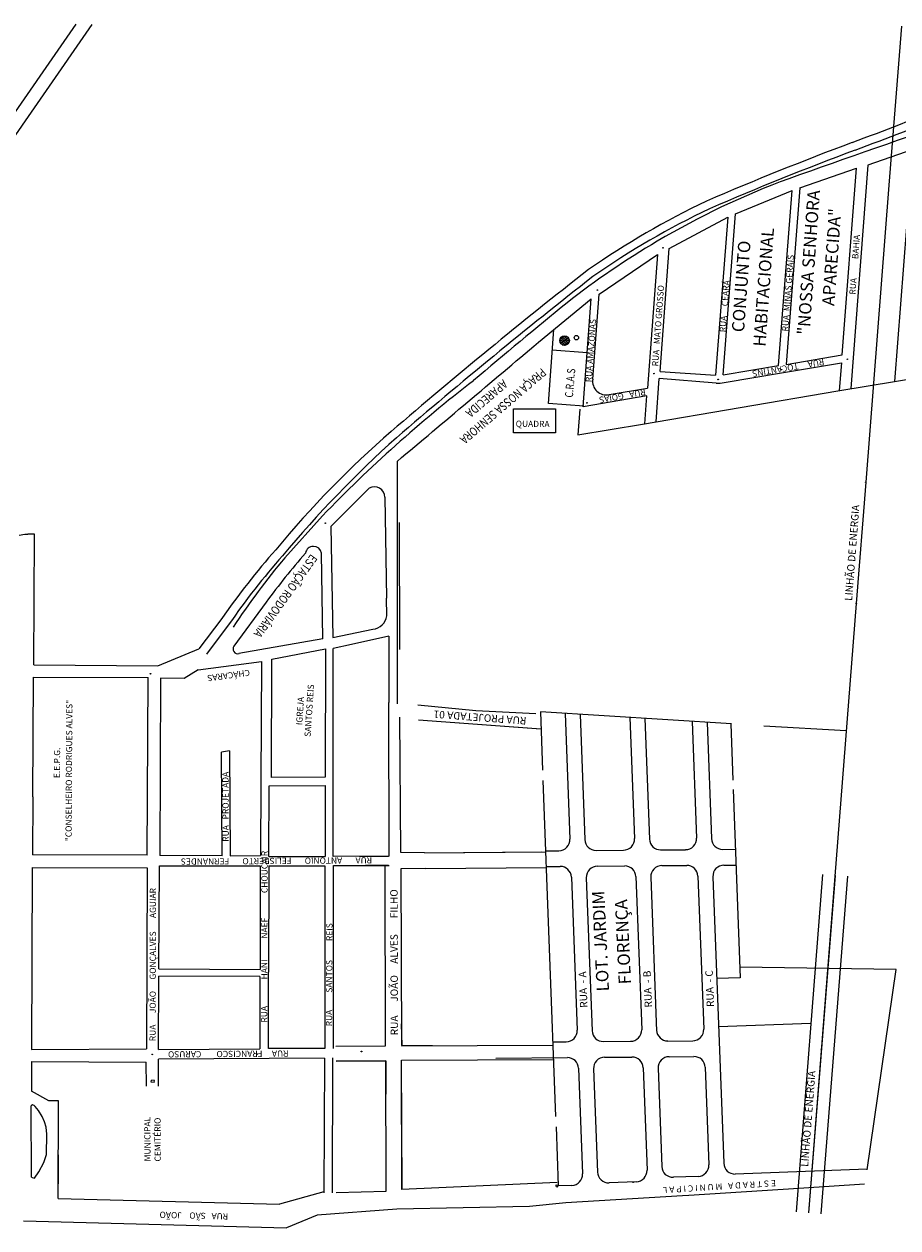
# Model space of a CAD drawing. Extents: x -60 to 67, y -172 to -64.
# Drawn here: x 57 to 63, y -82 to -74 of the extents above; entities that cross this region are included whole.
import ezdxf
from ezdxf.enums import TextEntityAlignment as Align

# ---------------------------------------------------------------- set-up
doc = ezdxf.new("R2010")
doc.units = 0
doc.header["$MEASUREMENT"] = 0
doc.linetypes.add('HIDDEN2', pattern=[4.7625, 3.175, -1.5875])
for name, color, linetype in [('ALAMBRADO', 160, 'CONTINUOUS'), ('BAIRROS', 10, 'CONTINUOUS'), ('CERCA', 4, 'CONTINUOUS'), ('CERCA_ESTRADA', 1, 'CONTINUOUS'), ('CONFRONTANTE_CERCA', 2, 'CONTINUOUS'), ('DIVISA', 160, 'CONTINUOUS'), ('GALERIA', 34, 'CONTINUOUS'), ('GUIA', 1, 'CONTINUOUS'), ('LAYER1', 1, 'CONTINUOUS'), ('LINHÃO_ENERGIA', 200, 'CONTINUOUS'), ('LOTE', 2, 'CONTINUOUS'), ('POSTE_E', 94, 'CONTINUOUS'), ('PV', 52, 'CONTINUOUS'), ('RODOVIA', 252, 'CONTINUOUS'), ('T_RUAS', 1, 'CONTINUOUS'), ('TEXTO', 1, 'CONTINUOUS')]:
    doc.layers.add(name, color=color, linetype=linetype)
doc.styles.add('ARIAL', font='ARIAL.TTF')
doc.styles.add('ARIAL-N', font='ARIALN.TTF')
doc.styles.add('ROMANS', font='Romans.shx')
doc.styles.add('RUAS', font='ARIAL.TTF')
doc.styles.get("Standard").update_dxf_attribs({"font": 'ISOCP'})
doc.linetypes.add('CERCA', pattern='A,20,3,["X",Standard,S=2,R=1,X=1.1,Y=-1],-3.5', length=26.5)
doc.linetypes.add('HOT_WATER_SUPPLY', pattern='A,0.5,-0.2,["HW",Standard,S=0.1,R=0,X=-0.1,Y=-0.05],-0.2', length=0.9)

msp = doc.modelspace()

# ---------------------------------------------------------------- hatches: boundary and pattern name
at = {"layer": 'LAYER1'}
h = msp.add_hatch(dxfattribs=at)
h.set_pattern_fill('ANSI31', color=256, scale=0.002441, angle=127.91109, style=0)
h.set_pattern_definition([(172.91109286, (1232.952589, -903.2967944), (-0.000956618047, -0.00769233043), [])])
h.paths.add_polyline_path([(60.9978, -76.0635, 1), (60.9445, -76.0297, 1)])

# ---------------------------------------------------------------- linework, layer by layer
at = {"layer": 'ALAMBRADO', "linetype": 'Continuous'}
for p, q in [((62.8194, -78.6073, 2.0762), (62.2783, -78.5767, 2.0762)), ((62.8194, -78.6073, 2.0762), (62.2783, -78.5767, 2.0762)), ((60.9219, -81.5719, 1.9044), (59.9036, -81.6172, 1.9159))]:
    msp.add_line(p, q, dxfattribs=at)
at = {"layer": 'CERCA', "linetype": 'CERCA', "ltscale": 0.5}
msp.add_line((59.8863, -77.2407, 2.0762), (59.8893, -78.0734, 2.0122), dxfattribs=at)
at = {"layer": 'CERCA', "linetype": 'CERCA', "ltscale": 0.3}
msp.add_line((60.0134, -78.5363, 2.0022), (60.7865, -78.5934, 1.9891), dxfattribs=at)
at = {"layer": 'CERCA_ESTRADA', "linetype": 'CERCA', "ltscale": 0.5}
for p, q in [((57.0992, -74.9329, 1.8927), (57.7658, -73.9696, 1.9053)), ((57.8699, -73.9716, 1.9105), (57.1964, -74.9439, 1.8876))]:
    msp.add_line(p, q, dxfattribs=at)
at = {"layer": 'CERCA_ESTRADA', "linetype": 'CERCA', "ltscale": 0.5, "elevation": 1.893}
for points in [[(62.9398, -81.5828), (62.5075, -81.6119), (61.7864, -81.6579), (61.7453, -81.6601), (60.9807, -81.7045), (60.7418, -81.7307)], [(62.9398, -81.5828), (62.5075, -81.6119), (61.7864, -81.6579), (61.7453, -81.6601), (60.9807, -81.7045), (60.7418, -81.7307)], [(60.7418, -81.7307), (59.8718, -81.748), (59.3474, -81.7857)]]:
    msp.add_lwpolyline(points, dxfattribs=at)
at = {"layer": 'DIVISA'}
for p, q in [((62.067, -78.5629, 1.892), (60.8124, -78.4836, 1.892)), ((62.067, -78.5629, 1.892), (60.8124, -78.4836, 1.892)), ((63.1482, -80.1738, 1.892), (62.1217, -80.1589, 1.892)), ((62.956, -81.4898, 1.892), (63.1482, -80.1738, 1.892)), ((62.956, -81.4898, 1.892), (63.1482, -80.1738, 1.892))]:
    msp.add_line(p, q, dxfattribs=at)
at = {"layer": 'GALERIA', "linetype": 'Continuous'}
for p, q in [((57.4292, -77.3178, 1.9916), (57.4491, -77.3175, 1.9917)), ((58.2596, -80.9142, 1.9643), (58.2601, -80.9011, 1.9642)), ((58.2799, -80.9022, 1.9644), (58.2601, -80.9011, 1.9642)), ((58.2794, -80.9153, 1.9645), (58.2799, -80.9022, 1.9644)), ((58.2794, -80.9153, 1.9645), (58.2596, -80.9142, 1.9643))]:
    msp.add_line(p, q, dxfattribs=at)
at = {"layer": 'GUIA', "linetype": 'Continuous'}
for p, q in [((63.257, -74.7926, 2.0762), (62.9619, -74.8949, 2.0762)), ((63.1387, -76.315, 2.0762), (63.257, -74.7926, 2.0762)), ((62.9619, -74.8949, 2.0762), (62.8498, -76.3622, 2.0762)), ((62.5156, -75.0441, 2.0762), (62.8877, -74.9142, 2.0762)), ((62.7933, -76.1394, 2.0762), (62.8877, -74.9142, 2.0762)), ((62.5156, -75.0441, 2.0762), (62.4253, -76.2031, 2.0762)), ((62.0935, -75.2154, 2.0762), (62.464, -75.0609, 2.0762)), ((62.3749, -76.21, 2.0762), (62.464, -75.0609, 2.0762)), ((61.6577, -75.4414, 2.0762), (62.0422, -75.2378, 2.0762)), ((62.0422, -75.2378, 2.0762), (61.9611, -76.2747, 2.0762)), ((62.0116, -76.2715, 2.0762), (62.0935, -75.2154, 2.0762)), ((61.5979, -76.2487, 2.0762), (61.6577, -75.4414, 2.0762)), ((61.1985, -75.7419, 2.0762), (61.582, -75.4811, 2.0762)), ((61.582, -75.4811, 2.0762), (61.515, -76.3583, 2.0762)), ((61.1565, -76.3006, 2.0762), (61.1985, -75.7419, 2.0762)), ((60.7994, -76.0582, 2.0762), (61.1451, -75.7733, 2.0762)), ((61.0932, -76.4815, 2.0762), (61.1451, -75.7733, 2.0762)), ((62.4253, -76.2031, 2.0762), (62.7933, -76.1394, 2.0762)), ((62.0116, -76.2715, 2.0762), (62.3749, -76.21, 2.0762)), ((62.3945, -76.2583, 2.0762), (62.7881, -76.1931, 2.0762)), ((62.7646, -76.3761, 2.0762), (63.9582, -76.1811, 2.0762)), ((62.7881, -76.1931, 2.0762), (62.7741, -76.3746, 2.0762)), ((61.5724, -76.5803, 2.0762), (61.5927, -76.2958, 2.0762)), ((61.9665, -76.3261, 2.0762), (61.5927, -76.2958, 2.0762)), ((61.5979, -76.2487, 2.0762), (61.9611, -76.2747, 2.0762)), ((62.0192, -76.3223, 2.0762), (62.3945, -76.2583, 2.0762)), ((61.2641, -76.401, 2.0762), (61.515, -76.3583, 2.0762)), ((61.4821, -76.5958, 2.0762), (62.7646, -76.3761, 2.0762)), ((61.5104, -76.4084, 2.0762), (61.0932, -76.4815, 2.0762)), ((61.4979, -76.5931, 2.0762), (61.5104, -76.4084, 2.0762)), ((61.0726, -76.4963, 2.0762), (61.0578, -76.6659, 2.0762)), ((61.0578, -76.6659, 2.0762), (61.4821, -76.5958, 2.0762)), ((59.8725, -76.8394, 2.0459), (59.8738, -78.4311, 2.0024)), ((59.438, -77.267, 2.0311), (59.6894, -77.0157, 2.0762)), ((59.7924, -77.0751, 2.0762), (59.8035, -77.7369, 2.022)), ((59.1359, -77.4718, 2.0303), (59.3829, -77.1966, 2.0346)), ((59.438, -77.267, 2.0338), (59.4502, -77.9961, 2.0196)), ((57.393, -77.3247, 1.9927), (57.4292, -77.3178, 1.9916)), ((57.4942, -77.3173, 1.99), (57.4491, -77.3175, 1.9917)), ((57.488, -78.1741, 2.0167), (57.4942, -77.3173, 1.9914)), ((59.3857, -78.0042, 2.0208), (59.3763, -77.4416, 2.0312)), ((59.805, -77.8534, 2.018), (59.8035, -77.7369, 2.022)), ((59.013, -77.7629, 2.0264), (58.8017, -78.0516, 2.0202)), ((59.4502, -77.9961, 2.02), (59.7126, -77.9402, 2.018)), ((59.3857, -78.0042, 2.0204), (58.8351, -78.101, 2.0202)), ((59.5724, -78.042, 2.017), (59.4535, -78.0678, 2.0177)), ((59.8182, -77.9866, 2.0164), (59.5724, -78.042, 2.017)), ((59.8182, -77.9866, 2.016), (59.8189, -78.4215, 2.0037)), ((58.3021, -78.1811, 2.017), (58.5723, -78.0699, 2.02)), ((59.0508, -78.1382, 2.0188), (59.402, -78.0695, 2.0176)), ((59.402, -78.0695, 2.0173), (59.4001, -78.9114, 1.9957)), ((59.4527, -78.9407, 1.9946), (59.4535, -78.0678, 2.0171)), ((57.488, -78.1741, 2.0169), (58.3021, -78.1811, 2.017)), ((58.5662, -78.2083, 2.0197), (58.4745, -78.2634, 2.0189)), ((58.5662, -78.2083, 2.0198), (58.9828, -78.152, 2.018)), ((58.9828, -78.152, 2.0183), (58.9781, -78.9437, 1.9994)), ((59.0476, -78.9143, 2.0007), (59.0508, -78.1382, 2.0179)), ((57.4819, -79.0421, 2.0139), (57.4865, -78.2563, 2.019)), ((57.4865, -78.2563, 2.0192), (58.2381, -78.2576, 2.0166)), ((58.232, -79.4249, 1.998), (58.2381, -78.2576, 2.0162)), ((58.3207, -78.263, 2.0177), (58.3146, -79.4266, 1.9973)), ((58.4745, -78.2634, 2.0189), (58.3207, -78.263, 2.0179)), ((59.8205, -79.4313, 1.9767), (59.8189, -78.4215, 2.0037)), ((60.0085, -78.438, 2.0032), (60.3902, -78.4743, 1.9974)), ((59.897, -79.4066, 1.9798), (59.8913, -78.5179, 2.0017)), ((60.3902, -78.4743, 1.9974), (60.7824, -78.4952, 1.9885)), ((60.8124, -78.4836, 1.892), (60.8268, -78.8651, 1.892)), ((60.9757, -78.4939, -2.059), (61.0068, -79.3184, -2.059)), ((61.0736, -78.5001, -2.059), (61.1046, -79.322, -2.059)), ((61.4002, -78.5208, -2.059), (61.4301, -79.3151, -2.059)), ((61.4981, -78.527, -2.059), (61.528, -79.3187, -2.059)), ((60.0134, -78.5363, 2.0022), (60.8166, -78.5956, 1.9886)), ((61.8083, -78.5466, -2.059), (61.8372, -79.3119, -2.059)), ((61.9063, -78.5528, -2.059), (61.9351, -79.3155, -2.059)), ((62.0614, -78.5626, -2.059), (62.0753, -78.9315, -2.059)), ((58.7736, -78.7401, 2.0077), (58.721, -78.7476, 2.0076)), ((58.7239, -79.4273, 1.9917), (58.721, -78.7476, 2.0076)), ((58.7736, -78.7401, 2.0077), (58.7771, -79.4274, 1.9907)), ((59.4001, -78.9114, 1.9965), (59.0476, -78.9143, 2.0007)), ((58.9781, -78.9437, 1.9994), (58.9758, -79.4267, 1.9885)), ((59.0308, -79.4328, 1.988), (59.0325, -78.9688, 1.9991)), ((59.0325, -78.9688, 1.9994), (59.4002, -78.966, 1.9948)), ((59.4002, -78.966, 1.9943), (59.3999, -79.4327, 1.9831)), ((59.4528, -79.4325, 1.9829), (59.4527, -78.9407, 1.9946)), ((60.8293, -78.9329, 1.892), (60.9126, -81.1381, 1.892)), ((62.0777, -78.9933, -2.059), (62.1243, -80.2285, -2.059)), ((57.4819, -79.0421, 2.0139), (57.4796, -79.421, 2.0095)), ((60.8468, -79.3951, -2.059), (60.9342, -79.3944, -2.059)), ((61.1784, -79.3925, -2.059), (61.3575, -79.3911, -2.059)), ((61.6018, -79.3891, -2.059), (61.7646, -79.3879, -2.059)), ((62.0088, -79.3859, -2.059), (62.0924, -79.3853, -2.059)), ((58.232, -79.4249, 1.9979), (57.4796, -79.421, 2.0093)), ((58.7239, -79.4273, 1.9917), (58.3146, -79.4266, 1.9967)), ((58.7771, -79.4274, 1.9904), (58.9758, -79.4267, 1.9882)), ((59.0308, -79.4328, 1.9878), (59.3999, -79.4327, 1.9828)), ((59.8205, -79.4313, 1.9766), (59.4528, -79.4325, 1.9826)), ((59.6266, -79.4327, 1.9797), (59.8171, -79.4315, 1.9766)), ((60.0519, -79.4088, 1.9747), (59.897, -79.4066, 1.9782)), ((60.0519, -79.4088, 1.9754), (60.8471, -79.4025, 1.9612)), ((60.0519, -79.4088, 1.9754), (60.8196, -79.4027, 1.9617)), ((57.4789, -79.5044, 2.0079), (57.4741, -80.6991, 1.9802)), ((57.4789, -79.5044, 2.0079), (58.2318, -79.5078, 1.9963)), ((58.2318, -79.5078, 1.9963), (58.2275, -80.6956, 1.9697)), ((58.31, -80.1697, 1.9802), (58.3136, -79.4948, 1.995)), ((58.3136, -79.4948, 1.9953), (58.9737, -79.4943, 1.9863)), ((58.9737, -79.4943, 1.9858), (58.9736, -80.1732, 1.9703)), ((59.0304, -79.495, 1.986), (59.0284, -80.1921, 1.9698)), ((59.0304, -79.495, 1.9865), (59.3976, -79.4931, 1.9814)), ((59.3976, -79.4931, 1.98), (59.3989, -80.692, 1.9504)), ((59.4547, -79.4926, 1.9807), (59.8206, -79.4911, 1.9743)), ((59.4552, -80.6917, 1.9502), (59.4547, -79.4926, 1.9811)), ((59.8167, -79.4913, 1.9743), (59.6646, -79.4923, 1.977)), ((59.7964, -80.6745, 1.9453), (59.7946, -79.4914, 1.9767)), ((60.0612, -79.512, 1.9718), (59.8975, -79.5134, 1.9755)), ((59.8975, -79.5134, 1.9755), (59.9021, -80.6739, 1.9434)), ((60.0612, -79.512, 1.9726), (60.851, -79.5057, 1.9585)), ((60.0612, -79.512, 1.9726), (60.851, -79.5057, 1.9585)), ((60.8507, -79.4983, -2.059), (60.9424, -79.4976, -2.059)), ((61.1867, -79.4957, -2.059), (61.3658, -79.4943, -2.059)), ((61.61, -79.4923, -2.059), (61.7729, -79.4911, -2.059)), ((62.0171, -79.4891, -2.059), (62.0963, -79.4885, -2.059)), ((61.0162, -79.5681, -2.059), (61.0541, -80.5728, -2.059)), ((61.1141, -79.5717, -2.059), (61.152, -80.5764, -2.059)), ((61.4396, -79.5647, -2.059), (61.4775, -80.5695, -2.059)), ((61.5374, -79.5683, -2.059), (61.5755, -80.5779, -2.059)), ((61.8466, -79.5615, -2.059), (61.8846, -80.5663, -2.059)), ((61.9445, -79.5651, -2.059), (62.0155, -81.4461, -2.059)), ((58.31, -80.1697, 1.9806), (58.9736, -80.1732, 1.9701)), ((63.1482, -80.1738, 1.892), (62.1217, -80.1589, 1.892)), ((58.3069, -80.6987, 1.9686), (58.3095, -80.2177, 1.9789)), ((58.9726, -80.2212, 1.9694), (58.3095, -80.2177, 1.9798)), ((58.9726, -80.2212, 1.9693), (58.9713, -80.694, 1.9583)), ((59.0281, -80.6936, 1.9575), (59.0284, -80.1921, 1.9698)), ((62.1243, -80.2285, -2.059), (61.9698, -80.2344, -2.059)), ((59.905, -80.6739, 1.9433), (59.9022, -80.5314, 1.9474)), ((62.5882, -80.5286, -2.059), (61.9817, -80.5515, -2.059)), ((60.8941, -80.6495, -2.059), (60.9815, -80.6488, -2.059)), ((61.2258, -80.6469, -2.059), (61.4049, -80.6455, -2.059)), ((61.6491, -80.6436, -2.059), (61.812, -80.6423, -2.059)), ((57.4741, -80.6991, 1.9803), (58.2275, -80.6956, 1.9695)), ((58.3069, -80.6987, 1.9683), (58.9713, -80.694, 1.9576)), ((59.3989, -80.692, 1.9504), (59.0281, -80.6936, 1.9577)), ((59.4715, -80.6771, 1.9518), (59.7964, -80.6745, 1.9453)), ((59.9018, -80.6743, 5.9403), (60.895, -80.6711, 5.9236)), ((59.9021, -80.6739, 1.9433), (60.1044, -80.6737, 1.9393)), ((60.1046, -80.6742, 1.9393), (59.905, -80.6739, 1.9433)), ((57.4739, -80.777, 1.978), (58.2266, -80.7814, 1.9677)), ((57.4739, -80.777, 1.9792), (57.4745, -80.9721, 1.9714)), ((58.2277, -80.9402, 1.9665), (58.2266, -80.7814, 1.9671)), ((59.3963, -80.7557, 1.9501), (58.307, -80.7637, 1.9676)), ((58.3072, -80.9398, 1.9667), (58.307, -80.7637, 1.967)), ((59.3963, -80.7557, 1.9504), (59.3927, -81.6406, 1.9209)), ((59.4482, -81.6395, 1.9196), (59.4511, -80.755, 1.9502)), ((59.7975, -80.7731, 1.9437), (59.4716, -80.7757, 1.95)), ((59.4718, -80.7769, 1.95), (59.7975, -80.7734, 1.9437)), ((59.7975, -80.7731, 1.9437), (59.7977, -80.9934, 1.9374)), ((59.8005, -81.6283, 1.9191), (59.7975, -80.7734, 1.9437)), ((59.9024, -80.7689, 1.942), (60.8985, -80.7657, 1.9253)), ((59.9036, -81.6172, 1.9179), (59.9024, -80.7689, 1.942)), ((59.9058, -81.6171, 1.9179), (59.9024, -80.7689, 1.942)), ((60.5196, -80.7557, -2.059), (60.9898, -80.752, -2.059)), ((61.0636, -80.8225, -2.059), (61.0897, -81.5156, -2.059)), ((61.234, -80.7501, -2.059), (61.4131, -80.7487, -2.059)), ((61.4869, -80.8192, -2.059), (61.5123, -81.4914, -2.059)), ((61.5848, -80.8228, -2.059), (61.6091, -81.4677, -2.059)), ((61.6574, -80.7468, -2.059), (61.8202, -80.7455, -2.059)), ((61.894, -80.8159, -2.059), (61.9182, -81.456, -2.059)), ((61.1614, -80.8261, -2.059), (61.187, -81.5037, -2.059)), ((57.587, -81.0357, 1.9719), (57.4745, -80.9721, 1.9714)), ((57.6512, -81.0366, 1.9719), (57.587, -81.0357, 1.9732)), ((57.6484, -81.6767, 2.0969), (57.6512, -81.0366, 2.0969)), ((57.4734, -81.5376, 1.9587), (57.4714, -81.0682, 1.9693)), ((60.9152, -81.2059, 1.892), (60.9297, -81.5918, 1.892)), ((57.6497, -81.58, 1.956), (57.6497, -81.3897, 1.9617)), ((61.8477, -81.532, -2.059), (61.6851, -81.5381, -2.059)), ((62.9571, -81.4838, -2.059), (62.0915, -81.5165, -2.059)), ((60.9164, -81.599, 1.9061), (60.9172, -81.5883, 1.9063)), ((60.9164, -81.599, 1.9061), (60.9281, -81.6001, 1.9062)), ((60.9172, -81.5883, 1.9063), (60.9289, -81.5894, 1.9063)), ((60.9281, -81.6001, 1.9062), (60.9289, -81.5894, 1.9063)), ((61.0193, -81.5915, -2.059), (60.9298, -81.5949, -2.059)), ((61.4419, -81.5674, -2.059), (61.263, -81.5742, -2.059)), ((57.6484, -81.6767, 2.0969), (59.1016, -81.7152, 2.0969)), ((59.3927, -81.6324, 1.9212), (59.1016, -81.7152, 1.9212)), ((59.4726, -81.6373, 1.921), (59.7997, -81.6284, 1.9159)), ((57.4206, -81.8246, 1.9544), (59.1457, -81.8702, 1.9263)), ((59.3474, -81.7857, 1.9159), (59.1457, -81.8702, 1.9263))]:
    msp.add_line(p, q, dxfattribs=at)
at = {"layer": 'GUIA', "linetype": 'Continuous', "elevation": 2.0969}
msp.add_lwpolyline([(60.9109, -76.6516), (60.6362, -76.6516), (60.6362, -76.4937), (60.9109, -76.4937)], close=True, dxfattribs=at)
at = {"layer": 'GUIA', "linetype": 'Continuous', "elevation": 1.9587}
msp.add_lwpolyline([(57.4734, -81.5376), (57.4772, -81.5403), (57.4931, -81.5427), (57.5217, -81.5016), (57.555, -81.4406), (57.5716, -81.388), (57.5749, -81.2547), (57.5691, -81.2097), (57.5598, -81.1743), (57.5442, -81.1386), (57.5193, -81.0992), (57.4974, -81.074), (57.4901, -81.0666), (57.4794, -81.0627), (57.4714, -81.0682)], dxfattribs=at)
at = {"layer": 'GUIA', "linetype": 'Continuous'}
for centre in [(59.6392, -80.7124, 1.9481), (61.4212, -81.5705, 1.9031), (61.4212, -81.5705, 1.9031)]:
    msp.add_circle(centre, 0.00203, dxfattribs=at)
for centre, radius, start, end in [((96.4704, -170.5637, 2.0762), 101.4558, 108.914946, 109.596503), ((64.2673, -79.9289, 2.0762), 5.2705, 110.25464, 120.65627), ((64.3393, -80.0806, 2.0762), 5.4376, 120.49394, 128.0469), ((84.0089, -104.0631, 2.0762), 36.4535, 129.16189, 130.41785), ((-414.1491, 486.585, 2.0762), 736.304, 310.0746587, 310.1689837), ((65.9228, -83.5082, 2.0346), 9.0887, 127.62644, 136.01807), ((61.2438, -76.3148, 2.0762), 0.0884, 170.73527, 283.08704), ((61.98, -76.1444, 2.0762), 0.1821, 265.75893, 282.42905), ((59.723, -77.0765, 2.0762), 0.0695, 1.09194, 118.94651), ((59.3233, -77.4511, 2.0312), 0.0538, 10.1153, 169.34591), ((63.1669, -80.8349, 2.0234), 5.2497, 140.16128, 146.35771), ((64.0398, -81.5209, 2.0312), 6.2762, 139.45581, 143.21905), ((59.7059, -77.8406, 2.018), 0.0999, 273.84489, 352.66709), ((58.8277, -78.0701, 2.0202), 0.0318, 144.61061, 283.54183), ((60.9336, -79.3212, -2.059), 0.0732, 270.45256, 2.16183), ((61.1778, -79.3193, -2.059), 0.0732, 182.16183, 270.45256), ((61.3569, -79.3178, -2.059), 0.0732, 270.45256, 2.16183), ((61.6012, -79.3159, -2.059), 0.0732, 182.16183, 270.45256), ((61.764, -79.3146, -2.059), 0.0732, 270.45256, 2.16183), ((62.0083, -79.3127, -2.059), 0.0732, 182.16183, 270.45256), ((60.943, -79.5709, -2.059), 0.0732, 2.16183, 90.45256), ((61.1873, -79.5689, -2.059), 0.0732, 90.45256, 182.16183), ((61.3664, -79.5675, -2.059), 0.0732, 2.16183, 90.45256), ((61.6106, -79.5656, -2.059), 0.0732, 90.45256, 182.16183), ((61.7734, -79.5643, -2.059), 0.0732, 2.16183, 90.45256), ((62.0177, -79.5624, -2.059), 0.0732, 90.45256, 182.16183), ((60.9809, -80.5756, -2.059), 0.0732, 270.45256, 2.16183), ((61.2252, -80.5737, -2.059), 0.0732, 182.16183, 270.45256), ((61.4043, -80.5723, -2.059), 0.0732, 270.45256, 2.16183), ((61.6485, -80.5703, -2.059), 0.0732, 182.16183, 270.45256), ((61.8114, -80.569, -2.059), 0.0732, 270.45256, 2.16183), ((60.9904, -80.8253, -2.059), 0.0732, 2.16183, 90.45256), ((61.2346, -80.8233, -2.059), 0.0732, 90.45256, 182.16183), ((61.4137, -80.8219, -2.059), 0.0732, 2.16183, 90.45256), ((61.658, -80.82, -2.059), 0.0732, 90.45256, 182.16183), ((61.8208, -80.8187, -2.059), 0.0732, 2.16183, 90.45256), ((62.0887, -81.4433, -2.059), 0.0732, 182.16183, 272.162), ((61.0165, -81.5183, -2.059), 0.0732, 272.162, 2.16183), ((61.2602, -81.501, -2.059), 0.0732, 182.16183, 272.162), ((61.4391, -81.4942, -2.059), 0.0732, 272.162, 2.16183), ((61.6823, -81.4649, -2.059), 0.0732, 182.16183, 272.162), ((61.845, -81.4588, -2.059), 0.0732, 272.162, 2.16183)]:
    msp.add_arc(centre, radius, start, end, dxfattribs=at)
at = {"layer": 'LAYER1'}
for p, q in [((60.8653, -76.4591, 2.0762), (60.9008, -75.9747, 2.0762)), ((61.1192, -76.1274, 2.0762), (60.8908, -76.1107, 2.0762)), ((61.0976, -76.4761, 2.0556), (60.8653, -76.4591, 2.0556))]:
    msp.add_line(p, q, dxfattribs=at)
for centre, radius in [((60.9711, -76.0466, 2.0969), 0.0316), ((61.0489, -76.0278, 2.0969), 0.0145)]:
    msp.add_circle(centre, radius, dxfattribs=at)
at = {"layer": 'LINHÃO_ENERGIA', "linetype": 'HOT_WATER_SUPPLY', "ltscale": 15}
for p, q in [((63.182, -73.9837, 2.0762), (63.1001, -75.0273, 2.0762)), ((63.1001, -75.0273, 2.0762), (62.9473, -76.9767, 2.0762)), ((62.9473, -76.9767, 2.0762), (62.8856, -77.7718, 2.0762)), ((62.8856, -77.7718, 2.0762), (62.5727, -81.7706, 2.0762)), ((62.6647, -79.5517, 2.0762), (62.4915, -81.7642, 2.0762)), ((62.746, -79.5564, 2.0762), (62.5727, -81.7706, 2.0762)), ((62.8272, -79.561, 2.0762), (62.6538, -81.7769, 2.0762))]:
    msp.add_line(p, q, dxfattribs=at)
at = {"layer": 'LOTE', "linetype": 'HIDDEN2', "ltscale": 10}
msp.add_line((60.3902, -78.4743, 1.9974), (60.7824, -78.4952, 1.9885), dxfattribs=at)
at = {"layer": 'POSTE_E', "linetype": 'Continuous'}
for p, q in [((62.949, -76.9756, 2.0762), (62.9455, -76.9778, 2.0762)), ((62.9484, -76.9784, 2.0762), (62.9495, -76.9802, 2.0762)), ((62.8874, -77.7707, 2.0762), (62.8839, -77.7729, 2.0762)), ((62.8867, -77.7736, 2.0762), (62.8879, -77.7753, 2.0762)), ((62.6585, -80.695, 2.0762), (62.655, -80.6972, 2.0762)), ((62.6585, -80.695, 2.0762), (62.655, -80.6972, 2.0762)), ((62.6579, -80.6978, 2.0762), (62.659, -80.6996, 2.0762)), ((62.6579, -80.6978, 2.0762), (62.659, -80.6996, 2.0762))]:
    msp.add_line(p, q, dxfattribs=at)
at = {"layer": 'POSTE_E', "linetype": 'Continuous', "const_width": 0.00204, "elevation": 2.0762}
for points in [[(62.9464, -76.9772, -0.410472), (62.9467, -76.9758, -1)], [(62.9467, -76.9758, -0.410472), (62.9481, -76.9761, -1)], [(62.8848, -77.7724, -0.410472), (62.8851, -77.771, -1)], [(62.8851, -77.771, -0.410472), (62.8865, -77.7713, -1)], [(62.6559, -80.6966, -0.410472), (62.6562, -80.6953, -1)], [(62.6559, -80.6966, -0.410472), (62.6562, -80.6953, -1)], [(62.6562, -80.6953, -0.410472), (62.6576, -80.6956, -1)], [(62.6562, -80.6953, -0.410472), (62.6576, -80.6956, -1)]]:
    msp.add_lwpolyline(points, format="xyb", dxfattribs=at)
at = {"layer": 'POSTE_E', "linetype": 'Continuous'}
for centre in [(62.9473, -76.9767, 2.0762), (62.8856, -77.7718, 2.0762), (62.6568, -80.6961, 2.0762), (62.6568, -80.6961, 2.0762)]:
    msp.add_circle(centre, 0.00204, dxfattribs=at)
at = {"layer": 'PV', "linetype": 'Continuous'}
for centre in [(61.6173, -75.438, 2.0762), (61.1869, -75.715, 2.0762), (62.3952, -76.2376, 2.0762), (62.8268, -76.1691, 2.0762), (61.558, -76.2632, 2.0762), (61.9795, -76.3015, 2.0762), (61.1182, -76.4556, 2.0762), (59.4017, -77.2452, 2.0363), (58.2546, -78.233, 2.0177), (58.2661, -80.7313, 1.9709), (58.9547, -80.729, 1.9596)]:
    msp.add_circle(centre, 0.00203, dxfattribs=at)
at = {"layer": 'RODOVIA', "linetype": 'Continuous'}
for p, q in [((58.7225, -77.8712, 2.0275), (58.5723, -78.0699, 2.02)), ((58.7711, -77.9059, 2.0219), (58.6209, -78.1046, 2.0144))]:
    msp.add_line(p, q, dxfattribs=at)
for centre, radius, start, end in [((51.2288, -43.8993, 2.0762), 32.9673, 290.65648, 291.83992), ((51.9214, -45.7435, 2.0762), 31.0509, 290.66101, 291.91383), ((70.1133, -94.1674, 2.0762), 20.731, 110.48428, 113.33145), ((69.5973, -92.8633, 2.0762), 19.2753, 110.40339, 113.46673), ((64.2492, -80.0724, 2.0762), 5.4696, 115.40342, 124.79918), ((64.2076, -79.9972, 2.0762), 5.33, 115.39795, 124.91334), ((83.7809, -104.4937, 2.0762), 36.7303, 128.07881, 130.69001), ((84.5809, -105.4878, 2.0762), 37.9523, 128.11138, 130.62858), ((64.0812, -81.5435, 2.0762), 6.4848, 130.91484, 140.50485), ((64.8382, -82.2228, 2.0263), 7.4417, 131.90255, 140.20075), ((62.7311, -80.6491, 2.0275), 4.8771, 138.52542, 145.27922), ((62.7009, -80.6235, 2.0219), 4.7779, 138.52919, 145.33456)]:
    msp.add_arc(centre, radius, start, end, dxfattribs=at)

# ---------------------------------------------------------------- texts
at = {"layer": 'BAIRROS', "style": 'ARIAL'}
for s, height, rotation, p in [('"NOSSA SENHORA', 0.081381, 85.84853, (62.5788, -76.0122, 6.4262)), ('APARECIDA"', 0.08138, 85.84853, (62.7415, -75.8215, 6.4262)), ('HABITACIONAL', 0.081381, 85.84853, (62.2896, -76.0889, 6.4262)), ('CONJUNTO ', 0.08138, 85.84853, (62.1492, -75.9941, 6.4262)), ('LOT. JARDIM', 0.081381, 92.72273, (61.2635, -80.3165, 6.4262)), ('     FLORENÇA', 0.081381, 92.72273, (61.4142, -80.3937, 6.4262))]:
    msp.add_text(s, height=height, rotation=rotation, dxfattribs=at).set_placement(p)
at = {"layer": 'CONFRONTANTE_CERCA', "style": 'ARIAL-N'}
msp.add_text('RUA PROJETADA 01', height=0.048829, rotation=175.77544, dxfattribs=at).set_placement((60.4183, -78.4962, -15.994), align=Align.CENTER)
at = {"layer": 'LAYER1', "style": 'ROMANS', "width": 0.8}
msp.add_text('PRAÇA NOSSA SENHORA ', height=0.056967, rotation=220.59031, dxfattribs=at).set_placement((60.82, -76.2234, 6.6138))
at = {"layer": 'LINHÃO_ENERGIA', "linetype": 'HOT_WATER_SUPPLY', "ltscale": 15, "style": 'ROMANS'}
for p in [(62.8577, -77.7564, -2.059), (62.5692, -81.4708, -6.1941)]:
    msp.add_text('LINHÃO DE ENERGIA', height=0.048829, rotation=85.56868, dxfattribs=at).set_placement(p)
at = {"layer": 'T_RUAS'}
for s, height, rotation, style, p in [('RUA          BAHIA', 0.040691, 85.59462, 'ROMANS', (62.8798, -75.7461, 2.0879)), ('RUA  MINAS GERAIS', 0.040691, 85.56565, 'ROMANS', (62.4384, -75.9881, 2.0879)), ('RUA   MATO GROSSO', 0.040691, 85.75872, 'ROMANS', (61.5853, -76.2171, 2.0879)), ('RUA     CEARÁ', 0.040691, 85.52994, 'ROMANS', (62.0283, -75.9935, 2.0879)), ('RUA AMAZONAS', 0.040691, 85.80562, 'ROMANS', (61.149, -76.3214, 2.0879)), ('RUA     TOCANTINS', 0.040691, 189.48047, 'ROMANS', (62.6714, -76.1664, 2.0879)), ('RUA   GOIAS', 0.040691, 189.94166, 'ROMANS', (61.5, -76.3637, 2.0879)), ('QUADRA', 0.04069, 359.66854, 'ROMANS', (60.6507, -76.6132, 2.0879)), ('CHÁCARAS', 0.04069, 187.70171, 'ROMANS', (58.9034, -78.2055, 2.0879)), ('SANTOS REIS', 0.040691, 86.19843, 'ROMANS', (59.3048, -78.6481, 2.0879)), ('"CONSELHEIRO RODRIGUES ALVES"', 0.040691, 89.66126, 'ROMANS', (57.7369, -79.3326, 2.0879)), ('IGREJA ', 0.04069, 86.19843, 'ROMANS', (59.2496, -78.5718, 2.0879)), ('E.E.P.G. ', 0.04069, 89.66126, 'ROMANS', (57.6606, -78.9184, 2.0879)), ('RUA   PROJETADA', 0.040691, 90.24638, 'RUAS', (58.7682, -79.3358, 2.0879)), ('RUA              HANI           NAEF             CHOUCAIR', 0.040691, 89.88375, 'ROMANS', (59.0208, -80.5224, 2.0879)), ('RUA       ANTONIO       FELISBERTO       FERNANDES', 0.040691, 180.38802, 'ROMANS', (59.7082, -79.4372, -1.9603)), ('RUA      JOÃO      GONÇALVES       AGUIAR', 0.040691, 89.88375, 'ROMANS', (58.2885, -80.6446, 2.0879)), ('RUA     FRANCISCO        CARUSO', 0.040691, 180.38802, 'ROMANS', (59.1597, -80.7056, 2.0879)), ('MUNICIPAL', 0.04069, 90.16666, 'ROMANS', (58.2548, -81.4336, 2.0879)), ('CEMITÉRIO', 0.04069, 90.16666, 'ROMANS', (58.3217, -81.4343, 2.0879))]:
    msp.add_text(s, height=height, rotation=rotation, dxfattribs=dict(at, style=style)).set_placement(p)
at = {"layer": 'T_RUAS', "linetype": 'Continuous'}
for s, height, rotation, style, p in [('RUA PROJETADA 01', 0.048829, 175.77544, 'ARIAL-N', (60.4183, -78.4962, -15.994)), ('RUA      JOÃO     ALVES       FILHO', 0.048829, 90.15403, 'ROMANS', (59.8775, -80.1268, -7.8464)), ('RUA  - A', 0.04883, 92.21646, 'ROMANS', (61.1175, -80.3052, -7.8464)), ('RUA  - B', 0.04883, 92.21646, 'ROMANS', (61.5408, -80.3018, -7.8464)), ('RUA  - C', 0.04883, 92.21646, 'ROMANS', (61.9479, -80.2989, -7.8464))]:
    msp.add_text(s, height=height, rotation=rotation, dxfattribs=dict(at, style=style)).set_placement(p, align=Align.CENTER)
for s, rotation, style, p in [('RUA         SANTOS          REIS', 89.76408, 'ROMANS', (59.446, -80.5474, 2.0879)), ('E S T R A D A   M U N I C I P A L', 183.61375, 'RUAS', (62.3567, -81.5554, 2.0879)), ('E S T R A D A   M U N I C I P A L', 183.61375, 'RUAS', (62.3567, -81.5554, 2.0879)), ('RUA   SÃO    JOÃO', 178.57121, 'ROMANS', (58.7642, -81.7748, 2.0879))]:
    msp.add_text(s, height=0.040691, rotation=rotation, dxfattribs=dict(at, style=style)).set_placement(p)
at = {"layer": 'TEXTO', "style": 'ROMANS', "width": 0.8}
for s, height, rotation, p in [('C.R.A.S', 0.0529, 84.91603, (61.0256, -76.4226, 2.0969)), ('APARECIDA', 0.05697, 220.59031, (60.5668, -76.2989, 6.6138)), ('ESTAÇÃO RODOVIÁRIA', 0.056967, 234.20291, (59.3071, -77.4441, 6.6138))]:
    msp.add_text(s, height=height, rotation=rotation, dxfattribs=at).set_placement(p)

doc.saveas('drawing.dxf')
